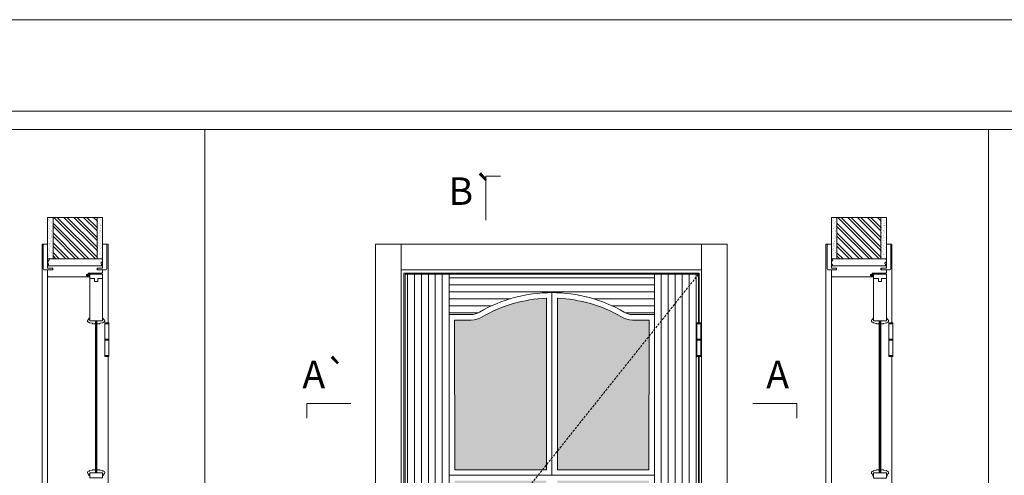
# Model space of a CAD drawing. Units: millimetres. Extents: x 2407 to 4508, y 1606 to 3091.
# Drawn here: x 3144 to 3413, y 2967 to 3091 of the extents above; entities that cross this region are included whole.
import ezdxf
from ezdxf.enums import TextEntityAlignment as Align

# ---------------------------------------------------------------- set-up
doc = ezdxf.new("R2010")
doc.units = ezdxf.units.MM
doc.linetypes.add('DASHED2', pattern=[9.525, 6.35, -3.175])
for name, color, linetype, lineweight in [('Aduela', 4, 'Continuous', 0), ('Bites', 40, 'Continuous', 0), ('Borracha batente', 215, 'Continuous', 0), ('Espuma de aplicação', 9, 'Continuous', 0), ('Extensor', 5, 'Continuous', 0), ('Ferragens', 3, 'Continuous', 0), ('Guarniçao', 2, 'Continuous', 0), ('Linha corte', 20, 'Continuous', 20), ('Mapa vaos', 7, 'Continuous', 0), ('Parede', 91, 'Continuous', 0), ('Porta', 1, 'Continuous', 0), ('Sentido abertura', 8, 'Continuous', 0), ('Vidro', 4, 'Continuous', 0)]:
    doc.layers.add(name, color=color, linetype=linetype, lineweight=lineweight)
doc.styles.add('ÁREAS', font='arial.ttf')

msp = doc.modelspace()

# ---------------------------------------------------------------- hatches: boundary and pattern name
at = {"layer": 'Bites'}
h = msp.add_hatch(color=4, dxfattribs=at)
h.paths.add_polyline_path([(3270.61, 3010.12, -0.145501), (3267.58, 3009.22), (3263.08, 3009.22), (3263.09, 2968.38), (3287.06, 2968.38), (3288.09, 2969.67), (3288.09, 3015.17, 0.121347)])
h.paths.add_polyline_path([(3316.09, 3004.79), (3291.09, 2973.43), (3291.09, 2968.38), (3316.08, 2968.38)])
h.paths.add_polyline_path([(3316.09, 3004.79), (3316.09, 3009.22), (3311.59, 3009.22, -0.145501), (3308.56, 3010.12, 0.121347), (3291.09, 3015.17), (3291.09, 2973.43)])
h.paths.add_polyline_path([(3287.06, 2968.38), (3288.09, 2968.38), (3288.09, 2969.67)], flags=17)
h.paths.add_polyline_path([(3263.08, 2965.35), (3263.08, 2938.31), (3284.64, 2965.35)], flags=17)
h.paths.add_polyline_path([(3263.08, 2938.31), (3263.08, 2925.47), (3288.09, 2925.47), (3288.09, 2965.35), (3284.64, 2965.35)])
h.paths.add_polyline_path([(3291.09, 2965.35), (3291.09, 2925.47), (3316.09, 2925.47), (3316.09, 2965.35)])
h.paths.add_polyline_path([(3291.09, 2882.6), (3316.09, 2882.6), (3316.09, 2922.47), (3291.09, 2922.47)])
h.paths.add_polyline_path([(3280.71, 2882.6), (3288.09, 2882.6), (3288.09, 2922.47), (3263.08, 2922.47), (3263.08, 2904.56)])
h.paths.add_polyline_path([(3263.08, 2904.56), (3263.08, 2882.6), (3280.71, 2882.6)], flags=17)
h.paths.add_polyline_path([(3263.08, 2839.72), (3288.09, 2839.72), (3288.09, 2873.42), (3283.12, 2879.6), (3263.08, 2879.6)])
h.paths.add_polyline_path([(3288.09, 2879.6), (3283.12, 2879.6), (3288.09, 2873.42)], flags=17)
h.paths.add_polyline_path([(3291.09, 2879.6), (3291.09, 2869.68), (3315.14, 2839.72), (3316.09, 2839.72), (3316.09, 2879.6)])
h.paths.add_polyline_path([(3291.09, 2839.72), (3315.14, 2839.72), (3291.09, 2869.68)], flags=17)
at = {"layer": 'Parede'}
h = msp.add_hatch(dxfattribs=at)
h.set_pattern_fill('AR-SAND', color=256, scale=0.020003, angle=90, style=0)
h.set_pattern_definition([(232.5, (8241645.6652, 11110486.9303), (-0.978989639655, 0.03200596025), [0, -0.77228871483, 0, -0.863743957376, 0, -0.825637606316]), (262.5, (8241645.6652, 11110486.9303), (-1.43388918275, -0.8991964324), [0, -0.416629438264, 0, -0.69607601271, 0, -0.266744457425]), (302.5, (8241645.6652, 11110487.5552), (-0.0028748485, -1.58224844865), [0, -0.254042340405, 0, -0.914552425457, 0, -1.193998999903]), (312.5, (8241645.6652, 11110487.5552), (-0.4459329687, -1.52736746628), [0, -0.127021170202, 0, -0.599539923355, 0, -0.685914319093])])
h.paths.add_polyline_path([(3152.4, 3025.96, 0.113135), (3152.29, 3025.96), (3152.05, 3025.96), (3152.05, 3028.08), (3152.05, 3029.68), (3152.05, 3029.68), (3152.05, 3037.25), (3153.55, 3037.25), (3153.55, 3025.96)])
h.paths.add_polyline_path([(3165.56, 3025.96), (3165.56, 3037.25), (3166.72, 3037.25), (3166.72, 3025.96)])
h = msp.add_hatch(dxfattribs=at)
h.set_pattern_fill('ANSI32', color=256, scale=0.200033, angle=90, style=0)
h.set_pattern_definition([(135, (8490.2097, -5616.1174), (-1.34726296, -1.34726296), []), (135, (8490.2097, -5615.2192), (-1.34726296, -1.34726296), [])])
h.paths.add_polyline_path([(3153.56, 3037.25), (3165.56, 3037.25), (3165.56, 3025.96), (3153.56, 3025.96)])
h = msp.add_hatch(dxfattribs=at)
h.set_pattern_fill('AR-SAND', color=256, scale=0.020003, angle=90, style=0)
h.set_pattern_definition([(232.5, (8241859.4546, 11110486.915), (-0.978989639655, 0.03200596025), [0, -0.77228871483, 0, -0.863743957376, 0, -0.825637606316]), (262.5, (8241859.4546, 11110486.915), (-1.43388918275, -0.8991964324), [0, -0.416629438264, 0, -0.69607601271, 0, -0.266744457425]), (302.5, (8241859.4546, 11110487.5399), (-0.0028748485, -1.58224844865), [0, -0.254042340405, 0, -0.914552425457, 0, -1.193998999903]), (312.5, (8241859.4546, 11110487.54), (-0.4459329687, -1.52736746628), [0, -0.127021170202, 0, -0.599539923355, 0, -0.685914319093])])
h.paths.add_polyline_path([(3366.19, 3025.95, 0.113135), (3366.08, 3025.95), (3365.84, 3025.95), (3365.84, 3028.07), (3365.84, 3029.67), (3365.84, 3029.67), (3365.84, 3037.23), (3367.34, 3037.23), (3367.34, 3025.95)])
h.paths.add_polyline_path([(3379.35, 3025.95), (3379.35, 3037.23), (3380.51, 3037.23), (3380.51, 3025.95)])
h = msp.add_hatch(dxfattribs=at)
h.set_pattern_fill('ANSI32', color=256, scale=0.200033, angle=90, style=0)
h.set_pattern_definition([(135, (8703.999, -5616.1327), (-1.34726296, -1.34726296), []), (135, (8703.999, -5615.2345), (-1.34726296, -1.34726296), [])])
h.paths.add_polyline_path([(3367.35, 3037.23), (3379.35, 3037.23), (3379.35, 3025.95), (3367.35, 3025.95)])
at = {"layer": 'Porta'}
h = msp.add_hatch(dxfattribs=at)
h.set_pattern_fill('ANSI31', color=256, scale=0.6001, angle=45, style=0)
h.set_pattern_definition([(90, (-110342.9385, -78290.584), (-1.905317553, 3e-16), [])])
h.paths.add_polyline_path([(3261.58, 3021.72), (3249.58, 3021.72), (3249.58, 2921.37), (3261.58, 2936.42)])
h.paths.add_polyline_path([(3261.58, 2922.95), (3257.91, 2922.95, -5.369312), (3257.91, 2924.76), (3261.58, 2924.76), (3261.58, 2936.42), (3249.58, 2921.37), (3253.09, 2917.01, -0.969453), (3258.08, 2916.85, -0.460589), (3255.19, 2914.38), (3261.58, 2906.43)])
h.paths.add_polyline_path([(3261.58, 2906.43), (3255.19, 2914.38, -0.387037), (3253.09, 2917.01), (3249.58, 2921.37), (3249.58, 2821.72), (3261.58, 2821.72)])
h = msp.add_hatch(dxfattribs=at)
h.set_pattern_fill('ANSI31', color=256, scale=0.6001, angle=315, style=0)
h.set_pattern_definition([(0, (-116643.9887, -78290.584), (6e-16, 1.905317553), [])])
h.paths.add_polyline_path([(3261.58, 3021.72), (3261.58, 3010.72), (3267.58, 3010.72, 0.147906), (3269.82, 3011.4, -0.267876), (3309.34, 3011.4, 0.147906), (3311.58, 3010.72), (3317.58, 3010.72), (3317.58, 3021.72)])
h = msp.add_hatch(dxfattribs=at)
h.set_pattern_fill('ANSI31', color=256, scale=0.6001, angle=45, style=0)
h.set_pattern_definition([(90, (-94554.8766, 2335.2123), (-1.905317553, 3e-16), [])])
h.paths.add_polyline_path([(3329.1, 3008.2), (3329.1, 3008.45), (3329.59, 3008.45), (3329.59, 3021.72), (3317.59, 3006.67), (3317.59, 2838.22), (3317.59, 2838.22), (3317.59, 2836.67), (3329.59, 2821.72), (3329.59, 2831.54), (3329.1, 2831.54), (3329.1, 2840.69), (3329.59, 2840.69), (3329.59, 2915.67), (3329.1, 2915.67), (3329.1, 2919.87), (3329.1, 2920.12), (3329.1, 2924.32), (3329.1, 2924.57), (3329.59, 2924.57), (3329.59, 2999.55), (3329.1, 2999.55), (3329.1, 3003.75), (3329.1, 3004)])
h.paths.add_polyline_path([(3329.59, 3021.72), (3317.59, 3021.72), (3317.59, 3009.72), (3317.59, 3006.67)], flags=17)
h.paths.add_polyline_path([(3317.59, 2836.67), (3317.59, 2821.72), (3329.59, 2821.72)], flags=17)

# ---------------------------------------------------------------- linework, layer by layer
at = {"layer": 'Aduela'}
for points in [[(3167.06, 3022.32, -0.414214), (3166.76, 3022.02), (3163.16, 3022.02), (3163.16, 3021.64), (3162.71, 3021.64), (3162.71, 3021.52), (3162.71, 3021.32), (3163.16, 3021.32), (3163.16, 3021.02), (3152.36, 3021.02, -0.415021), (3152.06, 3021.32), (3152.06, 3022.94), (3153.46, 3022.94), (3153.46, 3023.38), (3152.06, 3023.38), (3152.06, 3024.02), (3167.06, 3024.02), (3167.06, 3024.02), (3167.06, 3024.02), (3167.06, 3024.02), (3167.06, 3024.02), (3167.06, 3024.02), (3167.06, 3024.02), (3167.06, 3024.02), (3167.06, 3024.02), (3167.06, 3023.38), (3165.56, 3023.38), (3165.56, 3022.92), (3167.06, 3022.92), (3167.06, 3022.32)], [(3380.85, 3022.31, -0.414214), (3380.55, 3022.01), (3376.95, 3022.01), (3376.95, 3021.63), (3376.5, 3021.63), (3376.5, 3021.5), (3376.5, 3021.31), (3376.95, 3021.31), (3376.95, 3021.01), (3366.15, 3021.01, -0.415021), (3365.85, 3021.31), (3365.85, 3022.93), (3367.25, 3022.93), (3367.25, 3023.37), (3365.85, 3023.37), (3365.85, 3024.01), (3380.85, 3024.01), (3380.85, 3024.01), (3380.85, 3024.01), (3380.85, 3024.01), (3380.85, 3024.01), (3380.85, 3024.01), (3380.85, 3024.01), (3380.85, 3024.01), (3380.85, 3024.01), (3380.85, 3023.37), (3379.35, 3023.37), (3379.35, 3022.91), (3380.85, 3022.91), (3380.85, 3022.31)]]:
    msp.add_lwpolyline(points, format="xyb", dxfattribs=at)
for points in [[(3329.79, 3008.45), (3329.79, 3022.02), (3249.18, 3022.02), (3249.18, 2821.02), (3329.79, 2821.02), (3329.79, 2831.54)], [(3329.79, 2924.57), (3329.79, 2999.3)]]:
    msp.add_lwpolyline(points, dxfattribs=at)
at = {"layer": 'Bites'}
for points in [[(3289.59, 2966.88), (3289.59, 3016.7, 0.131658), (3269.82, 3011.4, -0.147906), (3267.58, 3010.72), (3261.58, 3010.72), (3261.59, 2966.88)], [(3289.59, 2966.88), (3289.59, 3016.7, -0.131658), (3309.35, 3011.4, 0.147906), (3311.59, 3010.72), (3317.59, 3010.72), (3317.58, 2966.88)], [(3163.35, 3009.55), (3163.35, 3009.72), (3163.55, 3009.72), (3163.55, 3009), (3165.1, 3009), (3165.1, 3008.18), (3164.38, 3008.18, 0.36465), (3164.25, 3008.33), (3163.5, 3008.44, 0.416605), (3163.35, 3008.59, -0.414214), (3162.94, 3009, -0.328163), (3163.22, 3009.4, 0.357059), (3163.35, 3009.55)], [(3167.26, 3009.55), (3167.26, 3009.72), (3167.06, 3009.72), (3167.06, 3009), (3165.51, 3009), (3165.51, 3008.18), (3166.23, 3008.18, -0.382636), (3166.36, 3008.33), (3167.11, 3008.44, -0.416605), (3167.26, 3008.59, 0.414214), (3167.67, 3009, 0.328163), (3167.38, 3009.4, -0.357059), (3167.26, 3009.55)], [(3377.14, 3009.53), (3377.14, 3009.71), (3377.34, 3009.71), (3377.34, 3008.99), (3378.89, 3008.99), (3378.89, 3008.17), (3378.17, 3008.17, 0.36465), (3378.04, 3008.32), (3377.29, 3008.42, 0.416605), (3377.14, 3008.58, -0.414214), (3376.73, 3008.99, -0.328163), (3377.01, 3009.38, 0.357059), (3377.14, 3009.53)], [(3381.05, 3009.53), (3381.05, 3009.71), (3380.84, 3009.71), (3380.84, 3008.99), (3379.3, 3008.99), (3379.3, 3008.17), (3380.02, 3008.17, -0.382636), (3380.15, 3008.32), (3380.9, 3008.42, -0.416605), (3381.05, 3008.58, 0.414214), (3381.46, 3008.99, 0.328163), (3381.17, 3009.38, -0.357059), (3381.05, 3009.53)], [(3163.35, 2967.03), (3163.35, 2966.85), (3163.55, 2966.85), (3163.55, 2967.57), (3165.1, 2967.57), (3165.1, 2968.39), (3164.38, 2968.39, -0.36465), (3164.25, 2968.24), (3163.5, 2968.14, -0.416605), (3163.35, 2967.98, 0.414214), (3162.94, 2967.57, 0.328163), (3163.22, 2967.18, -0.357059), (3163.35, 2967.03)], [(3167.26, 2967.03), (3167.26, 2966.85), (3167.06, 2966.85), (3167.06, 2967.57), (3165.51, 2967.57), (3165.51, 2968.39), (3166.23, 2968.39, 0.382636), (3166.36, 2968.24), (3167.11, 2968.14, 0.416605), (3167.26, 2967.98, -0.414214), (3167.67, 2967.57, -0.328163), (3167.38, 2967.18, 0.357059), (3167.26, 2967.03)], [(3377.14, 2967.01), (3377.14, 2966.83), (3377.34, 2966.83), (3377.34, 2967.55), (3378.89, 2967.55), (3378.89, 2968.38), (3378.17, 2968.38, -0.36465), (3378.04, 2968.23), (3377.29, 2968.12, -0.416605), (3377.14, 2967.97, 0.414214), (3376.73, 2967.55, 0.328163), (3377.01, 2967.16, -0.357059), (3377.14, 2967.01)], [(3381.05, 2967.01), (3381.05, 2966.83), (3380.84, 2966.83), (3380.84, 2967.55), (3379.3, 2967.55), (3379.3, 2968.38), (3380.02, 2968.38, 0.382636), (3380.15, 2968.23), (3380.9, 2968.12, 0.416605), (3381.05, 2967.97, -0.414214), (3381.46, 2967.55, -0.328163), (3381.17, 2967.16, 0.357059), (3381.05, 2967.01)]]:
    msp.add_lwpolyline(points, format="xyb", close=True, dxfattribs=at)
for points in [[(3288.09, 2968.38), (3288.09, 3015.17, 0.121347), (3270.61, 3010.12, -0.145501), (3267.58, 3009.22), (3263.08, 3009.22), (3263.09, 2968.38), (3263.09, 2968.38), (3288.09, 2968.38)], [(3291.09, 2968.38), (3291.09, 3015.17, -0.121347), (3308.56, 3010.12, 0.145501), (3311.59, 3009.22), (3316.09, 3009.22), (3316.08, 2968.38), (3316.08, 2968.38), (3291.09, 2968.38)]]:
    msp.add_lwpolyline(points, format="xyb", dxfattribs=at)
msp.add_lwpolyline([(3261.58, 2966.88), (3261.58, 2966.85), (3291.09, 2966.85)], dxfattribs=at)
at = {"layer": 'Borracha batente'}
for points in [[(3162.71, 3021.52), (3162.71, 3021.52), (3162.71, 3021.52), (3162.71, 3021.52), (3162.71, 3021.52), (3162.71, 3021.52), (3162.87, 3021.32), (3162.91, 3021.35), (3162.87, 3021.32), (3162.91, 3021.35), (3162.86, 3021.47), (3162.95, 3021.47), (3163.07, 3021.32), (3163.1, 3021.37), (3163.04, 3021.47), (3163.16, 3021.47), (3163.16, 3021.02), (3163.54, 3021.02), (3163.56, 3021.5, -0.394074), (3163.74, 3021.88), (3163.8, 3022.02), (3163.8, 3022.02), (3163.41, 3022.02, 0.414213), (3163.16, 3021.77), (3163.16, 3021.52), (3163.04, 3021.52), (3163.11, 3021.59), (3163.08, 3021.64), (3162.96, 3021.52), (3162.85, 3021.52), (3162.91, 3021.61), (3162.88, 3021.64), (3162.91, 3021.61), (3162.88, 3021.64), (3162.71, 3021.52), (3162.71, 3021.52), (3162.71, 3021.52), (3162.71, 3021.52), (3162.71, 3021.52), (3162.71, 3021.52)], [(3162.71, 3021.52), (3162.71, 3021.52), (3162.71, 3021.52), (3162.71, 3021.52), (3162.71, 3021.52), (3162.71, 3021.52), (3162.87, 3021.32), (3162.91, 3021.35), (3162.87, 3021.32), (3162.91, 3021.35), (3162.86, 3021.47), (3162.95, 3021.47), (3163.07, 3021.32), (3163.1, 3021.37), (3163.04, 3021.47), (3163.16, 3021.47), (3163.16, 3021.02), (3163.54, 3021.02), (3163.56, 3021.5, -0.394074), (3163.74, 3021.88), (3163.8, 3022.02), (3163.8, 3022.02), (3163.41, 3022.02, 0.414213), (3163.16, 3021.77), (3163.16, 3021.52), (3163.04, 3021.52), (3163.11, 3021.59), (3163.08, 3021.64), (3162.96, 3021.52), (3162.85, 3021.52), (3162.91, 3021.61), (3162.88, 3021.64), (3162.91, 3021.61), (3162.88, 3021.64), (3162.71, 3021.52), (3162.71, 3021.52), (3162.71, 3021.52), (3162.71, 3021.52), (3162.71, 3021.52), (3162.71, 3021.52)], [(3376.5, 3021.5), (3376.5, 3021.5), (3376.5, 3021.5), (3376.5, 3021.5), (3376.5, 3021.5), (3376.5, 3021.5), (3376.66, 3021.31), (3376.7, 3021.33), (3376.66, 3021.31), (3376.7, 3021.33), (3376.65, 3021.45), (3376.74, 3021.45), (3376.86, 3021.31), (3376.89, 3021.36), (3376.83, 3021.45), (3376.95, 3021.45), (3376.95, 3021.01), (3377.33, 3021), (3377.34, 3021.48, -0.394074), (3377.52, 3021.86), (3377.59, 3022.01), (3377.59, 3022.01), (3377.2, 3022.01, 0.414213), (3376.95, 3021.76), (3376.95, 3021.51), (3376.83, 3021.51), (3376.9, 3021.57), (3376.87, 3021.62), (3376.75, 3021.51), (3376.64, 3021.51), (3376.7, 3021.6), (3376.66, 3021.62), (3376.7, 3021.6), (3376.66, 3021.62), (3376.5, 3021.5), (3376.5, 3021.5), (3376.5, 3021.5), (3376.5, 3021.5), (3376.5, 3021.5), (3376.5, 3021.5)], [(3376.5, 3021.5), (3376.5, 3021.5), (3376.5, 3021.5), (3376.5, 3021.5), (3376.5, 3021.5), (3376.5, 3021.5), (3376.66, 3021.31), (3376.7, 3021.33), (3376.66, 3021.31), (3376.7, 3021.33), (3376.65, 3021.45), (3376.74, 3021.45), (3376.86, 3021.31), (3376.89, 3021.36), (3376.83, 3021.45), (3376.95, 3021.45), (3376.95, 3021.01), (3377.33, 3021), (3377.34, 3021.48, -0.394074), (3377.52, 3021.86), (3377.59, 3022.01), (3377.59, 3022.01), (3377.2, 3022.01, 0.414213), (3376.95, 3021.76), (3376.95, 3021.51), (3376.83, 3021.51), (3376.9, 3021.57), (3376.87, 3021.62), (3376.75, 3021.51), (3376.64, 3021.51), (3376.7, 3021.6), (3376.66, 3021.62), (3376.7, 3021.6), (3376.66, 3021.62), (3376.5, 3021.5), (3376.5, 3021.5), (3376.5, 3021.5), (3376.5, 3021.5), (3376.5, 3021.5), (3376.5, 3021.5)]]:
    msp.add_lwpolyline(points, format="xyb", dxfattribs=at)
for points in [[(3163.28, 3021.82), (3163.28, 3021.82), (3163.28, 3021.14), (3163.45, 3021.14), (3163.43, 3021.5, -0.360954), (3163.6, 3021.83, 0.171185)], [(3377.07, 3021.81), (3377.07, 3021.81), (3377.07, 3021.13), (3377.24, 3021.13), (3377.22, 3021.48, -0.360954), (3377.39, 3021.81, 0.171185)]]:
    msp.add_lwpolyline(points, format="xyb", close=True, dxfattribs=at)
at = {"layer": 'Espuma de aplicação'}
for points in [[(3152.75, 3024.02, -0.430929), (3152.27, 3024.44, -0.47587), (3152.4, 3025.47, -0.610207), (3152.81, 3025.96), (3166.83, 3025.96, -0.36478), (3167.02, 3025.69, -0.443486), (3166.55, 3024.77, -0.454961), (3166.68, 3024.02), (3152.75, 3024.02)], [(3366.54, 3024.01, -0.430929), (3366.06, 3024.42, -0.47587), (3366.19, 3025.46, -0.610207), (3366.6, 3025.95), (3380.62, 3025.95, -0.36478), (3380.81, 3025.68, -0.443486), (3380.33, 3024.76, -0.454961), (3380.47, 3024.01), (3366.54, 3024.01)]]:
    msp.add_lwpolyline(points, format="xyb", close=True, dxfattribs=at)
at = {"layer": 'Extensor'}
for points in [[(3152.06, 3022.79), (3152.06, 2821)], [(3365.85, 3022.77), (3365.85, 2820.99)]]:
    msp.add_lwpolyline(points, dxfattribs=at)
at = {"layer": 'Ferragens'}
for points in [[(3167.68, 3008.45), (3168.78, 3008.45), (3168.78, 3008.2), (3167.68, 3008.2)], [(3329.1, 3008.45), (3330.2, 3008.45), (3330.2, 3008.2), (3329.1, 3008.2)], [(3381.47, 3008.44), (3382.57, 3008.44), (3382.57, 3008.19), (3381.47, 3008.19)], [(3168.78, 2999.3), (3167.68, 2999.3), (3167.68, 2999.55), (3168.78, 2999.55)], [(3330.2, 2999.3), (3329.1, 2999.3), (3329.1, 2999.55), (3330.2, 2999.55)], [(3382.57, 2999.29), (3381.47, 2999.29), (3381.47, 2999.54), (3382.57, 2999.54)]]:
    msp.add_lwpolyline(points, close=True, dxfattribs=at)
for points in [[(3167.68, 3004), (3167.68, 3008.2)], [(3167.68, 3008.2), (3168.78, 3008.2)], [(3168.78, 3008.2), (3168.78, 3004)], [(3329.1, 3004), (3329.1, 3008.2)], [(3329.1, 3008.2), (3330.2, 3008.2)], [(3330.2, 3008.2), (3330.2, 3004)], [(3381.47, 3003.99), (3381.47, 3008.19)], [(3381.47, 3008.19), (3382.57, 3008.19)], [(3382.57, 3008.19), (3382.57, 3003.99)], [(3168.78, 3003.75), (3167.68, 3003.75)], [(3167.68, 2999.55), (3167.68, 3003.75)], [(3168.78, 3003.75), (3168.78, 2999.55)], [(3330.2, 3003.75), (3329.1, 3003.75)], [(3329.1, 2999.55), (3329.1, 3003.75)], [(3330.2, 3003.75), (3330.2, 2999.55)], [(3382.57, 3003.74), (3381.47, 3003.74)], [(3381.47, 2999.54), (3381.47, 3003.74)], [(3382.57, 3003.74), (3382.57, 2999.54)], [(3168.78, 2999.55), (3167.68, 2999.55)], [(3330.2, 2999.55), (3329.1, 2999.55)], [(3382.57, 2999.54), (3381.47, 2999.54)]]:
    msp.add_lwpolyline(points, dxfattribs=at)
at = {"layer": 'Ferragens', "ltscale": 2}
for points in [[(3168.78, 3003.75), (3167.68, 3003.75), (3167.68, 3004), (3168.78, 3004)], [(3330.2, 3003.75), (3329.1, 3003.75), (3329.1, 3004), (3330.2, 3004)], [(3382.57, 3003.74), (3381.47, 3003.74), (3381.47, 3003.99), (3382.57, 3003.99)]]:
    msp.add_lwpolyline(points, close=True, dxfattribs=at)
at = {"layer": 'Guarniçao'}
for points in [[(3152.07, 3029.94), (3150.57, 3029.94), (3150.57, 2821.02)], [(3167.07, 3029.94), (3168.57, 3029.94), (3168.57, 3008.45)], [(3365.86, 3029.93), (3364.36, 3029.93), (3364.36, 2821.01)], [(3380.86, 3029.93), (3382.36, 3029.93), (3382.36, 3008.44)], [(3168.57, 2999.3), (3168.57, 2924.57)], [(3382.36, 2999.28), (3382.36, 2924.56)]]:
    msp.add_lwpolyline(points, dxfattribs=at)
for points in [[(3153.46, 3022.94), (3151.16, 3022.94, -0.413444), (3150.86, 3023.24), (3150.86, 3029.64, -0.414212), (3151.16, 3029.94), (3152.06, 3029.94), (3152.06, 3028.08), (3152.06, 3028.08), (3152.06, 3024.11), (3152.06, 3024.11), (3152.06, 3024.11), (3152.06, 3023.38), (3153.46, 3023.38), (3153.46, 3022.94), (3151.16, 3022.94)], [(3165.66, 3022.94), (3167.96, 3022.94, 0.413444), (3168.26, 3023.24), (3168.26, 3029.64, 0.414212), (3167.96, 3029.94), (3167.06, 3029.94), (3167.06, 3028.08), (3167.06, 3028.08), (3167.06, 3024.11), (3167.06, 3024.11), (3167.06, 3024.11), (3167.06, 3023.38), (3165.66, 3023.38), (3165.66, 3022.94), (3167.96, 3022.94)], [(3367.25, 3022.93), (3364.94, 3022.93, -0.413444), (3364.65, 3023.23), (3364.65, 3029.63, -0.414212), (3364.95, 3029.93), (3365.85, 3029.93), (3365.85, 3028.07), (3365.85, 3028.07), (3365.85, 3024.1), (3365.85, 3024.1), (3365.85, 3024.1), (3365.85, 3023.37), (3367.25, 3023.37), (3367.25, 3022.93), (3364.94, 3022.93)], [(3379.45, 3022.93), (3381.75, 3022.93, 0.413444), (3382.05, 3023.23), (3382.05, 3029.63, 0.414212), (3381.75, 3029.93), (3380.85, 3029.93), (3380.85, 3028.07), (3380.85, 3028.07), (3380.85, 3024.1), (3380.85, 3024.1), (3380.85, 3024.1), (3380.85, 3023.37), (3379.45, 3023.37), (3379.45, 3022.93), (3381.75, 3022.93)]]:
    msp.add_lwpolyline(points, format="xyb", dxfattribs=at)
for points in [[(3248.52, 2821.02), (3241.52, 2821.02), (3241.52, 3029.93), (3248.52, 3029.93)], [(3248.52, 3022.93), (3330.45, 3022.93), (3330.45, 3029.93), (3248.52, 3029.93)], [(3330.45, 2821.02), (3337.45, 2821.02), (3337.45, 3029.93), (3330.45, 3029.93)]]:
    msp.add_lwpolyline(points, close=True, dxfattribs=at)
at = {"layer": 'Linha corte'}
for points in [[(3152.06, 3037.25), (3152.06, 3029.94), (3151.16, 3029.94, 0.414214), (3150.86, 3029.64), (3150.86, 3023.24, 0.413444), (3151.16, 3022.94), (3152.06, 3022.94), (3152.05, 3021.32, -8.056184), (3152.05, 3021.32), (3152.05, 3021.32), (3152.05, 3021.32, 0.408009), (3152.35, 3021.02), (3163.16, 3021.02, -0.661107), (3163.16, 3021.02, -0.000013), (3163.16, 3021.32), (3162.71, 3021.32), (3162.71, 3021.64), (3163.16, 3021.64), (3163.16, 3022.02, 0.605841), (3163.16, 3022.02), (3166.76, 3022.02, 0.414214), (3167.06, 3022.32), (3167.06, 3022.94), (3167.96, 3022.94, 0.402814), (3168.26, 3023.24), (3168.26, 3029.64, 0.414212), (3167.96, 3029.94), (3167.06, 3029.94), (3167.06, 3037.25)], [(3365.85, 3037.23), (3365.85, 3029.93), (3364.95, 3029.93, 0.414214), (3364.65, 3029.63), (3364.65, 3023.23, 0.413444), (3364.94, 3022.93), (3365.85, 3022.93), (3365.84, 3021.3, -8.056184), (3365.84, 3021.3), (3365.84, 3021.3), (3365.84, 3021.3, 0.408009), (3366.14, 3021.01), (3376.95, 3021.01, -0.661107), (3376.95, 3021.01, -0.000013), (3376.95, 3021.31), (3376.5, 3021.31), (3376.5, 3021.63), (3376.95, 3021.63), (3376.95, 3022.01, 0.605841), (3376.95, 3022.01), (3380.55, 3022.01, 0.414214), (3380.85, 3022.31), (3380.85, 3022.93), (3381.75, 3022.93, 0.402814), (3382.05, 3023.23), (3382.05, 3029.63, 0.414212), (3381.75, 3029.93), (3380.85, 3029.93), (3380.85, 3037.23)], [(3167.06, 3009), (3167.06, 3021.72), (3163.56, 3021.72), (3163.56, 3009.72), (3163.35, 3009.72), (3163.35, 3009.55, -0.357059), (3163.23, 3009.4, 0.859162), (3163.35, 3008.59, -0.416605), (3163.51, 3008.44), (3164.26, 3008.33, -0.382997), (3164.38, 3008.18), (3165.1, 3008.18), (3165.11, 3008.18), (3165.11, 2968.39), (3165.1, 2968.39), (3164.38, 2968.39, -0.382636), (3164.26, 2968.24), (3163.51, 2968.14, -0.414211), (3163.35, 2967.98, 0.415117), (3162.94, 2967.57, 0.328163), (3163.23, 2967.18, -0.357059), (3163.35, 2967.03), (3163.35, 2966.67, -0.357059)], [(3167.26, 2966.67), (3167.26, 2967.03, -0.357059), (3167.38, 2967.18, 0.328163), (3167.67, 2967.57, 0.415117), (3167.26, 2967.98, -0.414211), (3167.11, 2968.14), (3166.36, 2968.24, -0.382636), (3166.23, 2968.39), (3165.51, 2968.39), (3165.51, 2968.39), (3165.5, 3008.18), (3165.51, 3008.18), (3166.23, 3008.18, -0.382997), (3166.36, 3008.33), (3167.11, 3008.44, -0.416605), (3167.26, 3008.59, 0.859162), (3167.38, 3009.4, -0.357059), (3167.26, 3009.55), (3167.26, 3009.72), (3167.06, 3009.72), (3167.06, 3021.72), (3163.56, 3021.72), (3163.56, 3009)], [(3380.85, 3008.99), (3380.85, 3021.71), (3377.35, 3021.71), (3377.35, 3009.71), (3377.14, 3009.71), (3377.14, 3009.53, -0.357059), (3377.02, 3009.38, 0.859162), (3377.14, 3008.58, -0.416605), (3377.3, 3008.42), (3378.04, 3008.32, -0.382997), (3378.17, 3008.17), (3378.89, 3008.17), (3378.9, 3008.17), (3378.9, 2968.38), (3378.89, 2968.38), (3378.17, 2968.38, -0.382636), (3378.04, 2968.23), (3377.3, 2968.12, -0.414211), (3377.14, 2967.97, 0.415117), (3376.73, 2967.55, 0.328163), (3377.02, 2967.16, -0.357059), (3377.14, 2967.01), (3377.14, 2966.66, -0.357059)], [(3381.05, 2966.66), (3381.05, 2967.01, -0.357059), (3381.17, 2967.16, 0.328163), (3381.46, 2967.55, 0.415117), (3381.05, 2967.97, -0.414211), (3380.9, 2968.12), (3380.15, 2968.23, -0.382636), (3380.02, 2968.38), (3379.3, 2968.38), (3379.29, 2968.38), (3379.29, 3008.17), (3379.3, 3008.17), (3380.02, 3008.17, -0.382997), (3380.15, 3008.32), (3380.9, 3008.42, -0.416605), (3381.05, 3008.58, 0.859162), (3381.17, 3009.38, -0.357059), (3381.05, 3009.53), (3381.05, 3009.71), (3380.84, 3009.71), (3380.85, 3021.71), (3377.35, 3021.71), (3377.35, 3008.99)]]:
    msp.add_lwpolyline(points, format="xyb", dxfattribs=at)
at = {"layer": 'Mapa vaos'}
for points in [[(2407.29, 1605.94), (4507.64, 1605.94), (4507.64, 3091.19), (2407.29, 3091.19)], [(2557.32, 1660.95), (4482.64, 1660.95), (4482.64, 3066.19), (2557.32, 3066.19)], [(2981.12, 2719.94), (3194.91, 2719.94), (3194.91, 3061.19), (2981.12, 3061.19)], [(3194.91, 2719.94), (3408.69, 2719.94), (3408.69, 3061.19), (3194.91, 3061.19)], [(3408.69, 2719.94), (3622.48, 2719.94), (3622.48, 3061.19), (3408.69, 3061.19)]]:
    msp.add_lwpolyline(points, close=True, dxfattribs=at)
for points in [[(3271.58, 3036.52), (3271.58, 3037.02), (3271.58, 3037.52), (3271.58, 3038.52), (3271.58, 3040.52), (3271.58, 3048.52), (3273.58, 3048.52), (3275.58, 3048.52)], [(3271.58, 3036.52), (3271.58, 3037.02), (3271.58, 3037.52), (3271.58, 3038.52), (3271.58, 3040.52), (3271.58, 3048.52), (3273.58, 3048.52), (3275.58, 3048.52)], [(3168.78, 3007.78), (3168.78, 2999.98)], [(3330.2, 3007.78), (3330.2, 2999.98)], [(3382.57, 3007.76), (3382.57, 2999.96)], [(3234.79, 2986.41), (3234.29, 2986.41), (3233.79, 2986.41), (3232.79, 2986.41), (3230.79, 2986.41), (3222.78, 2986.41), (3222.78, 2984.41), (3222.78, 2982.41)], [(3344.38, 2986.41), (3344.88, 2986.41), (3345.38, 2986.41), (3346.38, 2986.41), (3348.38, 2986.41), (3356.39, 2986.41), (3356.39, 2984.41), (3356.39, 2982.41)]]:
    msp.add_lwpolyline(points, dxfattribs=at)
at = {"layer": 'Parede'}
for points in [[(3153.56, 3037.25), (3153.56, 3025.96), (3152.06, 3025.96), (3152.06, 3037.25)], [(3153.56, 3037.25), (3165.56, 3037.25), (3165.56, 3025.96), (3153.56, 3025.96)], [(3165.56, 3037.25), (3165.56, 3025.96), (3167.06, 3025.96), (3167.06, 3037.25)], [(3367.35, 3037.23), (3367.35, 3025.95), (3365.85, 3025.95), (3365.85, 3037.23)], [(3367.35, 3037.23), (3379.35, 3037.23), (3379.35, 3025.95), (3367.35, 3025.95)], [(3379.35, 3037.23), (3379.35, 3025.95), (3380.85, 3025.95), (3380.85, 3037.23)]]:
    msp.add_lwpolyline(points, close=True, dxfattribs=at)
at = {"layer": 'Porta'}
for points in [[(3163.56, 3021.72), (3167.06, 3021.72), (3167.06, 3020.54), (3165.75, 3020.54), (3165.75, 3019.74), (3164.85, 3019.74), (3164.85, 3020.54), (3163.56, 3020.54), (3163.56, 3021.72), (3167.06, 3021.72)], [(3329.59, 3008.39), (3329.59, 3021.72), (3249.58, 3021.72), (3249.58, 2821.72), (3329.59, 2821.72), (3329.59, 2831.62)], [(3329.59, 3021.72), (3317.58, 3021.72), (3317.58, 2821.02)], [(3377.35, 3021.71), (3380.85, 3021.71), (3380.85, 3020.53), (3379.54, 3020.53), (3379.54, 3019.73), (3378.64, 3019.73), (3378.64, 3020.53), (3377.34, 3020.53), (3377.35, 3021.71), (3380.85, 3021.71)], [(3329.59, 2924.57), (3329.59, 2999.3)]]:
    msp.add_lwpolyline(points, dxfattribs=at)
for points in [[(3249.58, 2821.72), (3261.58, 2821.72), (3261.58, 3021.72), (3249.58, 3021.72)], [(3167.06, 3009), (3167.06, 3020.54), (3165.75, 3020.54), (3165.75, 3019.74), (3164.85, 3019.74), (3164.85, 3020.54), (3163.56, 3020.54), (3163.55, 3009)], [(3380.84, 3008.99), (3380.85, 3020.53), (3379.54, 3020.53), (3379.54, 3019.73), (3378.64, 3019.73), (3378.64, 3020.53), (3377.34, 3020.53), (3377.34, 3008.99)], [(3163.55, 2966.13), (3167.06, 2966.13), (3167.06, 2967.57), (3163.55, 2967.57)], [(3377.34, 2966.11), (3380.84, 2966.11), (3380.84, 2967.55), (3377.34, 2967.55)]]:
    msp.add_lwpolyline(points, close=True, dxfattribs=at)
msp.add_lwpolyline([(3317.58, 3010.72), (3317.58, 3021.72), (3261.58, 3021.72), (3261.58, 3010.72), (3267.58, 3010.72, 0.147906), (3269.82, 3011.4, -0.131618), (3289.58, 3016.7, -0.131618), (3309.34, 3011.4, 0.147906), (3311.58, 3010.72), (3317.58, 3010.72), (3317.58, 3021.72)], format="xyb", close=True, dxfattribs=at)
at = {"layer": 'Sentido abertura', "linetype": 'DASHED2', "ltscale": 0.1}
msp.add_lwpolyline([(3329.59, 3021.72), (3249.58, 2921.37), (3329.59, 2821.72)], dxfattribs=at)
at = {"layer": 'Vidro'}
for points in [[(3165.5, 3008.9), (3165.42, 3009), (3165.19, 3009), (3165.1, 3008.9), (3165.11, 2967.67)], [(3165.11, 2967.67), (3165.1, 3008.9), (3165.19, 3009), (3165.42, 3009), (3165.5, 3008.9), (3165.51, 2967.67), (3165.42, 2967.57), (3165.19, 2967.57), (3165.11, 2967.67), (3165.1, 3008.9)], [(3165.1, 3008.9), (3165.11, 2967.67)], [(3165.1, 3008.9), (3165.11, 2967.67)], [(3165.19, 3009), (3165.19, 2967.67)], [(3165.19, 3009), (3165.19, 2967.57)], [(3165.42, 3009), (3165.42, 2967.67)], [(3165.42, 3009), (3165.42, 2967.57)], [(3165.5, 3008.9), (3165.51, 2967.67)], [(3379.29, 3008.89), (3379.21, 3008.99), (3378.98, 3008.99), (3378.89, 3008.89), (3378.89, 2967.66)], [(3378.89, 2967.66), (3378.89, 3008.89), (3378.98, 3008.99), (3379.21, 3008.99), (3379.29, 3008.89), (3379.29, 2967.66), (3379.21, 2967.55), (3378.98, 2967.55), (3378.89, 2967.66), (3378.89, 3008.89)], [(3378.89, 3008.89), (3378.89, 2967.66)], [(3378.89, 3008.89), (3378.89, 2967.66)], [(3378.98, 3008.99), (3378.98, 2967.66)], [(3378.98, 3008.99), (3378.98, 2967.55)], [(3379.21, 3008.99), (3379.21, 2967.66)], [(3379.21, 3008.99), (3379.21, 2967.55)], [(3379.29, 3008.89), (3379.29, 2967.66)]]:
    msp.add_lwpolyline(points, dxfattribs=at)

# ---------------------------------------------------------------- texts
at = {"layer": 'Mapa vaos', "style": 'ÁREAS'}
for s, height, p in [('B`', 7.501, (3261.41, 3044.4)), ('A`', 7.501, (3221.55, 2994.36)), ('A', 7.5, (3348.06, 2994.36))]:
    msp.add_text(s, height=height, dxfattribs=at).set_placement(p, align=Align.MIDDLE_LEFT)

doc.saveas('drawing.dxf')
